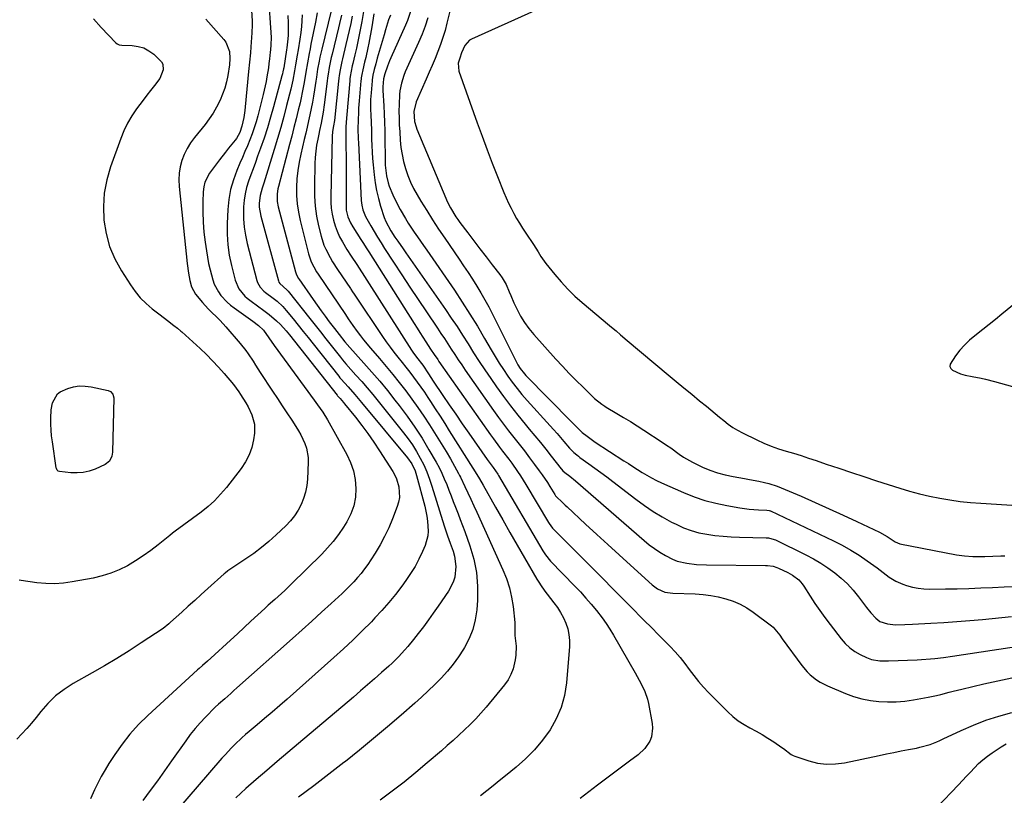
# Model space of a CAD drawing. Units: inches. Extents: x 1830896 to 1836191, y 421027 to 426304.
# Drawn here: x 1831358 to 1831803, y 423631 to 423982 of the extents above; entities that cross this region are included whole.
import ezdxf

# ---------------------------------------------------------------- set-up
doc = ezdxf.new("R2010")
doc.units = ezdxf.units.IN
doc.header["$MEASUREMENT"] = 0
doc.layers.add('7', color=7, linetype='Continuous')
doc.layers.add('8', color=7, linetype='Continuous')

msp = doc.modelspace()

# ---------------------------------------------------------------- linework, layer by layer
at = {"layer": '7', "color": 18}
for points in [[(1831470.47, 423991.25, 1746), (1831471.6, 423975.73, 1746), (1831471.7, 423973.51, 1746), (1831471.6, 423970.16, 1746), (1831471.42, 423967.94, 1746), (1831471.3, 423966.83, 1746), (1831470.95, 423963.79, 1746), (1831470.7, 423961.76, 1746), (1831470.42, 423959.73, 1746), (1831469.77, 423955.68, 1746), (1831469.4, 423953.66, 1746), (1831468.55, 423949.66, 1746), (1831468.07, 423947.66, 1746), (1831465.66, 423938.14, 1746), (1831464.9, 423935.37, 1746), (1831464.06, 423932.62, 1746), (1831463.1, 423929.91, 1746), (1831462.07, 423927.23, 1746), (1831460.97, 423924.57, 1746), (1831459.86, 423921.91, 1746), (1831458.73, 423919.26, 1746), (1831457.6, 423916.61, 1746), (1831456.22, 423913.41, 1746), (1831454.64, 423909.11, 1746), (1831453.37, 423904.73, 1746), (1831452.58, 423900.24, 1746), (1831452.11, 423895.68, 1746), (1831451.8, 423889.41, 1746), (1831451.78, 423884.6, 1746), (1831452.05, 423879.82, 1746), (1831452.75, 423875.08, 1746), (1831453.73, 423870.36, 1746), (1831455.42, 423863.77, 1746), (1831457.1, 423859.9, 1746), (1831459.81, 423856.61, 1746), (1831460.88, 423855.66, 1746), (1831462, 423854.77, 1746), (1831466.18, 423851.73, 1746), (1831467.71, 423850.6, 1746), (1831470.73, 423848.27, 1746), (1831474.18, 423845.43, 1746), (1831475.96, 423843.72, 1746), (1831478.41, 423840.96, 1746), (1831479.2, 423840.01, 1746), (1831479.97, 423839.05, 1746), (1831501.49, 423811.82, 1746), (1831501.67, 423811.6, 1746), (1831502.86, 423810.25, 1746), (1831504.34, 423808.53, 1746), (1831504.82, 423807.94, 1746), (1831509.77, 423801.87, 1746), (1831512.66, 423798.19, 1746), (1831515.45, 423794.45, 1746), (1831518.1, 423790.62, 1746), (1831520.67, 423786.71, 1746), (1831526.63, 423777.27, 1746), (1831527.53, 423775.63, 1746), (1831528.3, 423773.95, 1746), (1831529.33, 423770.37, 1746), (1831529.62, 423765.6, 1746), (1831529.25, 423763.54, 1746), (1831528.66, 423761.5, 1746), (1831526.48, 423755.88, 1746), (1831524.8, 423751.89, 1746), (1831522.96, 423747.98, 1746), (1831520.89, 423744.19, 1746), (1831518.67, 423740.47, 1746), (1831516.7, 423737.38, 1746), (1831515.31, 423735.3, 1746), (1831513.85, 423733.27, 1746), (1831512.31, 423731.3, 1746), (1831510.7, 423729.38, 1746), (1831509.02, 423727.52, 1746), (1831507.31, 423725.69, 1746), (1831505.53, 423723.93, 1746), (1831503.72, 423722.2, 1746), (1831498.77, 423717.64, 1746), (1831494.44, 423713.68, 1746), (1831490.1, 423709.73, 1746), (1831485.74, 423705.8, 1746), (1831481.37, 423701.88, 1746), (1831456.24, 423679.5, 1746), (1831454.86, 423678.28, 1746), (1831453.49, 423677.05, 1746), (1831450.73, 423674.61, 1746), (1831447.96, 423672.18, 1746), (1831446.46, 423670.82, 1746), (1831442, 423666.32, 1746), (1831439.61, 423663.78, 1746), (1831437.3, 423661.16, 1746), (1831435.13, 423658.42, 1746), (1831433.06, 423655.61, 1746), (1831426.67, 423646.5, 1746), (1831423.49, 423642.01, 1746), (1831420.27, 423637.54, 1746), (1831417, 423633.11, 1746), (1831413.69, 423628.7, 1746)], [(1831554.36, 423993.41, 1722), (1831551.16, 423979.92, 1722), (1831550.31, 423976.66, 1722), (1831549.35, 423973.44, 1722), (1831548.25, 423970.26, 1722), (1831547.05, 423967.11, 1722), (1831545.76, 423963.99, 1722), (1831544.45, 423960.88, 1722), (1831543.11, 423957.79, 1722), (1831541.76, 423954.7, 1722), (1831537.2, 423944.46, 1722), (1831536.12, 423939.96, 1722), (1831536.52, 423935.45, 1722), (1831537.16, 423933.14, 1722), (1831537.58, 423932.01, 1722), (1831550.65, 423900.83, 1722), (1831551.28, 423899.38, 1722), (1831552.68, 423896.55, 1722), (1831555.11, 423892.48, 1722), (1831556, 423891.18, 1722), (1831556.93, 423889.9, 1722), (1831560.51, 423885.16, 1722), (1831563.26, 423881.54, 1722), (1831566.02, 423877.93, 1722), (1831568.8, 423874.33, 1722), (1831571.59, 423870.74, 1722), (1831575.01, 423866.36, 1722), (1831576.05, 423864.9, 1722), (1831577.83, 423861.8, 1722), (1831579.25, 423858.5, 1722), (1831579.95, 423856.84, 1722), (1831581.43, 423853.56, 1722), (1831582.82, 423850.62, 1722), (1831584.41, 423847.6, 1722), (1831586.16, 423844.69, 1722), (1831588.16, 423841.95, 1722), (1831590.33, 423839.32, 1722), (1831600.39, 423828.14, 1722), (1831603.39, 423824.87, 1722), (1831606.43, 423821.66, 1722), (1831609.54, 423818.5, 1722), (1831612.7, 423815.39, 1722), (1831617.88, 423810.39, 1722), (1831621.07, 423807.75, 1722), (1831622.44, 423806.83, 1722), (1831623.15, 423806.39, 1722), (1831627.9, 423803.61, 1722), (1831630.97, 423801.78, 1722), (1831634.03, 423799.92, 1722), (1831637.06, 423798.01, 1722), (1831640.07, 423796.08, 1722), (1831648.45, 423790.6, 1722), (1831650.4, 423789.3, 1722), (1831652.33, 423787.98, 1722), (1831656.13, 423785.23, 1722), (1831658.04, 423783.88, 1722), (1831662.05, 423781.5, 1722), (1831664.14, 423780.46, 1722), (1831666.56, 423779.35, 1722), (1831669.95, 423777.95, 1722), (1831673.39, 423776.74, 1722), (1831676.91, 423775.79, 1722), (1831680.49, 423775.02, 1722), (1831685.65, 423774.13, 1722), (1831687.81, 423773.74, 1722), (1831692.13, 423772.92, 1722), (1831694.7, 423772.4, 1722), (1831696.62, 423771.94, 1722), (1831700.39, 423770.75, 1722), (1831702.23, 423770.02, 1722), (1831711.25, 423766.11, 1722), (1831717.57, 423763.34, 1722), (1831723.86, 423760.52, 1722), (1831730.13, 423757.64, 1722), (1831736.38, 423754.72, 1722), (1831746.58, 423749.89, 1722), (1831750.03, 423748, 1722), (1831753.7, 423745.55, 1722), (1831755.83, 423744.63, 1722), (1831781.38, 423739.7, 1722), (1831785.03, 423739.15, 1722), (1831788.82, 423738.9, 1722), (1831792.42, 423738.88, 1722), (1831794.22, 423738.91, 1722), (1831797.82, 423739.05, 1722), (1831801.42, 423739.18, 1722), (1831803.22, 423739.23, 1722)], [(1831462.87, 423985.81, 1748), (1831463.06, 423980.89, 1748), (1831463.07, 423979.13, 1748), (1831462.93, 423975.62, 1748), (1831462.49, 423969.29, 1748), (1831462.29, 423966.49, 1748), (1831461.92, 423962.29, 1748), (1831461.52, 423958.1, 1748), (1831459.98, 423942.11, 1748), (1831459.79, 423940.49, 1748), (1831459.3, 423937.26, 1748), (1831458.5, 423933.48, 1748), (1831457.5, 423930.55, 1748), (1831455.99, 423927.87, 1748), (1831455.37, 423927.04, 1748), (1831452.44, 423923.46, 1748), (1831451.05, 423921.71, 1748), (1831448.33, 423918.16, 1748), (1831443.9, 423912.22, 1748), (1831441.76, 423908.17, 1748), (1831441.21, 423905.97, 1748), (1831440.93, 423903.67, 1748), (1831440.79, 423899.24, 1748), (1831440.77, 423894.66, 1748), (1831440.91, 423890.09, 1748), (1831441.29, 423885.54, 1748), (1831441.83, 423880.99, 1748), (1831442.4, 423877.05, 1748), (1831442.88, 423874.17, 1748), (1831443.43, 423871.3, 1748), (1831444.09, 423868.46, 1748), (1831445.31, 423863.93, 1748), (1831445.98, 423862.02, 1748), (1831447.84, 423858.48, 1748), (1831449.02, 423856.84, 1748), (1831451.8, 423853.89, 1748), (1831453.34, 423852.57, 1748), (1831454.95, 423851.33, 1748), (1831463.43, 423845.31, 1748), (1831465.92, 423843.36, 1748), (1831468.17, 423841.14, 1748), (1831470.65, 423837.73, 1748), (1831473.11, 423834.29, 1748), (1831491.1, 423809.62, 1748), (1831492.68, 423807.44, 1748), (1831495.03, 423804.16, 1748), (1831497.15, 423800.72, 1748), (1831505.86, 423785.02, 1748), (1831507.55, 423781.37, 1748), (1831508.87, 423777.61, 1748), (1831509.63, 423773.7, 1748), (1831510.02, 423769.7, 1748), (1831509.75, 423765.71, 1748), (1831509.05, 423761.84, 1748), (1831507.68, 423758.15, 1748), (1831505.87, 423754.59, 1748), (1831504.34, 423752.14, 1748), (1831502.14, 423748.88, 1748), (1831499.79, 423745.74, 1748), (1831497.23, 423742.77, 1748), (1831494.53, 423739.92, 1748), (1831480.78, 423726.38, 1748), (1831479.33, 423724.98, 1748), (1831477.86, 423723.59, 1748), (1831474.86, 423720.89, 1748), (1831473.35, 423719.55, 1748), (1831470.34, 423716.85, 1748), (1831468.85, 423715.48, 1748), (1831465.66, 423712.53, 1748), (1831462.58, 423709.69, 1748), (1831459.49, 423706.85, 1748), (1831456.41, 423704.01, 1748), (1831453.31, 423701.17, 1748), (1831444.39, 423693.01, 1748), (1831442.89, 423691.66, 1748), (1831440.61, 423689.69, 1748), (1831439.1, 423688.36, 1748), (1831438.35, 423687.68, 1748), (1831415.9, 423667.03, 1748), (1831411.78, 423662.95, 1748), (1831407.89, 423658.68, 1748), (1831404.34, 423654.13, 1748), (1831401.01, 423649.39, 1748), (1831398.4, 423645.36, 1748), (1831396.61, 423642.45, 1748), (1831394.92, 423639.5, 1748), (1831393.37, 423636.47, 1748), (1831391.91, 423633.39, 1748), (1831390.1, 423629.33, 1748)], [(1831498.86, 423985.46, 1738), (1831494.54, 423968.19, 1738), (1831493.71, 423964.6, 1738), (1831493.35, 423962.8, 1738), (1831492.7, 423959.17, 1738), (1831492.12, 423955.53, 1738), (1831491.85, 423953.71, 1738), (1831491.31, 423949.86, 1738), (1831490.87, 423947.02, 1738), (1831490.38, 423944.19, 1738), (1831489.83, 423941.37, 1738), (1831489.23, 423938.57, 1738), (1831488.6, 423935.76, 1738), (1831487.96, 423932.96, 1738), (1831487.31, 423930.17, 1738), (1831486.65, 423927.37, 1738), (1831485.09, 423920.81, 1738), (1831484.33, 423917.09, 1738), (1831483.73, 423913.35, 1738), (1831483.35, 423909.58, 1738), (1831483.14, 423905.79, 1738), (1831483.2, 423902, 1738), (1831483.46, 423898.24, 1738), (1831484.03, 423894.5, 1738), (1831484.8, 423890.79, 1738), (1831488.57, 423875.71, 1738), (1831489.8, 423872.08, 1738), (1831490.92, 423869.77, 1738), (1831492.2, 423867.55, 1738), (1831492.9, 423866.47, 1738), (1831505.24, 423848.23, 1738), (1831506.49, 423846.37, 1738), (1831508.6, 423843.29, 1738), (1831510.57, 423840.63, 1738), (1831512.02, 423838.71, 1738), (1831513.5, 423836.82, 1738), (1831516.57, 423833.13, 1738), (1831520.62, 423828.44, 1738), (1831523.66, 423824.85, 1738), (1831526.66, 423821.23, 1738), (1831529.6, 423817.56, 1738), (1831532.49, 423813.85, 1738), (1831535.3, 423810.08, 1738), (1831538.03, 423806.25, 1738), (1831540.66, 423802.36, 1738), (1831543.22, 423798.41, 1738), (1831550.78, 423786.38, 1738), (1831552.75, 423783.11, 1738), (1831553.69, 423781.44, 1738), (1831555.52, 423778.03, 1738), (1831556.38, 423776.37, 1738), (1831556.79, 423775.54, 1738), (1831557.21, 423774.7, 1738), (1831559.21, 423770.58, 1738), (1831560.6, 423767.68, 1738), (1831561.98, 423764.76, 1738), (1831563.34, 423761.84, 1738), (1831564.68, 423758.91, 1738), (1831576.45, 423732.94, 1738), (1831578.05, 423728.91, 1738), (1831579.39, 423724.81, 1738), (1831580.33, 423720.6, 1738), (1831581.01, 423716.32, 1738), (1831581.8, 423709.14, 1738), (1831581.77, 423705.4, 1738), (1831581.8, 423703.9, 1738), (1831581.87, 423703.15, 1738), (1831582.36, 423698.44, 1738), (1831582.26, 423694.32, 1738), (1831581.98, 423692.26, 1738), (1831581.03, 423688.15, 1738), (1831580.08, 423685.59, 1738), (1831578.74, 423683.21, 1738), (1831577.15, 423680.94, 1738), (1831568.81, 423670.85, 1738), (1831566.51, 423668.17, 1738), (1831564.14, 423665.55, 1738), (1831561.67, 423663.03, 1738), (1831559.14, 423660.58, 1738), (1831556.54, 423658.18, 1738), (1831553.92, 423655.81, 1738), (1831551.28, 423653.46, 1738), (1831548.61, 423651.14, 1738), (1831542.21, 423645.62, 1738), (1831537.02, 423641.25, 1738), (1831531.75, 423636.97, 1738), (1831526.38, 423632.83, 1738), (1831520.94, 423628.77, 1738)], [(1831513.48, 423985.29, 1732), (1831512.71, 423980.74, 1732), (1831512.13, 423977.67, 1732), (1831511.54, 423974.66, 1732), (1831510.92, 423971.66, 1732), (1831510.24, 423968.67, 1732), (1831509.53, 423965.69, 1732), (1831508.54, 423961.67, 1732), (1831508.31, 423960.71, 1732), (1831507.44, 423955.82, 1732), (1831507.32, 423954.84, 1732), (1831507.22, 423953.85, 1732), (1831505.83, 423938.7, 1732), (1831505.59, 423935.24, 1732), (1831505.51, 423932.92, 1732), (1831505.48, 423929.45, 1732), (1831505.51, 423923.9, 1732), (1831505.53, 423919.96, 1732), (1831505.54, 423916.02, 1732), (1831505.55, 423912.09, 1732), (1831505.55, 423908.15, 1732), (1831505.54, 423897.42, 1732), (1831505.66, 423895.4, 1732), (1831506.33, 423892.43, 1732), (1831507.59, 423889.68, 1732), (1831508.65, 423887.92, 1732), (1831510.39, 423885.05, 1732), (1831512.18, 423882.21, 1732), (1831513.08, 423880.8, 1732), (1831514.88, 423877.96, 1732), (1831515.78, 423876.55, 1732), (1831536.3, 423844.22, 1732), (1831537.61, 423842.16, 1732), (1831538.94, 423840.09, 1732), (1831541.6, 423835.98, 1732), (1831543.76, 423832.69, 1732), (1831545.35, 423830.27, 1732), (1831546.98, 423827.88, 1732), (1831547.53, 423827.09, 1732), (1831570.78, 423793.94, 1732), (1831572.12, 423792.07, 1732), (1831574.86, 423788.36, 1732), (1831576.26, 423786.54, 1732), (1831579.06, 423782.88, 1732), (1831580.43, 423781.04, 1732), (1831583.09, 423777.3, 1732), (1831584.38, 423775.4, 1732), (1831586.81, 423771.52, 1732), (1831597.1, 423754.26, 1732), (1831597.33, 423753.89, 1732), (1831598.07, 423752.8, 1732), (1831598.89, 423751.79, 1732), (1831599.19, 423751.47, 1732), (1831603.69, 423746.93, 1732), (1831606.24, 423744.35, 1732), (1831608.8, 423741.78, 1732), (1831611.35, 423739.2, 1732), (1831613.91, 423736.62, 1732), (1831633.8, 423716.54, 1732), (1831635.42, 423714.91, 1732), (1831638.68, 423711.67, 1732), (1831640.31, 423710.06, 1732), (1831643.57, 423706.82, 1732), (1831646.8, 423703.54, 1732), (1831651.96, 423698.25, 1732), (1831654.28, 423695.75, 1732), (1831656.51, 423693.19, 1732), (1831658.62, 423690.52, 1732), (1831660.65, 423687.79, 1732), (1831662.69, 423685.06, 1732), (1831664.81, 423682.4, 1732), (1831667.06, 423679.86, 1732), (1831669.41, 423677.39, 1732), (1831678.11, 423668.69, 1732), (1831680.4, 423666.6, 1732), (1831682.81, 423664.66, 1732), (1831685.39, 423662.97, 1732), (1831688.08, 423661.42, 1732), (1831690.83, 423659.95, 1732), (1831693.54, 423658.42, 1732), (1831696.19, 423656.79, 1732), (1831698.81, 423655.1, 1732), (1831702.5, 423652.63, 1732), (1831703.23, 423652.11, 1732), (1831706.77, 423649.39, 1732), (1831707.56, 423648.99, 1732), (1831708.39, 423648.66, 1732), (1831714.63, 423646.57, 1732), (1831718.62, 423645.58, 1732), (1831722.64, 423645.03, 1732), (1831726.69, 423645.13, 1732), (1831730.77, 423645.66, 1732), (1831746.4, 423649, 1732), (1831749.73, 423649.7, 1732), (1831753.06, 423650.39, 1732), (1831756.4, 423651.04, 1732), (1831759.74, 423651.69, 1732), (1831763.27, 423652.35, 1732), (1831764.83, 423652.69, 1732), (1831769.45, 423654, 1732), (1831772.45, 423655.14, 1732), (1831773.92, 423655.77, 1732), (1831775.38, 423656.44, 1732), (1831783.51, 423660.3, 1732), (1831789.08, 423662.74, 1732), (1831794.74, 423664.95, 1732), (1831800.52, 423666.81, 1732), (1831806.39, 423668.44, 1732)], [(1831534.81, 423985.65, 1726), (1831533.29, 423981.18, 1726), (1831532.38, 423979, 1726), (1831525.74, 423964.23, 1726), (1831525.2, 423962.98, 1726), (1831524.22, 423960.45, 1726), (1831523.06, 423957.01, 1726), (1831522.5, 423954.87, 1726), (1831522.15, 423951.19, 1726), (1831522.19, 423949.54, 1726), (1831522.59, 423942.67, 1726), (1831522.78, 423938.91, 1726), (1831522.94, 423935.14, 1726), (1831523.04, 423931.37, 1726), (1831523.1, 423927.6, 1726), (1831523.17, 423919.05, 1726), (1831523.29, 423915.81, 1726), (1831523.82, 423910.98, 1726), (1831524.58, 423907.85, 1726), (1831525.09, 423906.31, 1726), (1831526.63, 423902.4, 1726), (1831528.75, 423897.93, 1726), (1831529.94, 423895.76, 1726), (1831532.37, 423891.63, 1726), (1831533.67, 423889.55, 1726), (1831536.39, 423885.47, 1726), (1831537.8, 423883.46, 1726), (1831540.59, 423879.42, 1726), (1831541.99, 423877.4, 1726), (1831554.48, 423859.21, 1726), (1831558.05, 423853.86, 1726), (1831561.54, 423848.46, 1726), (1831564.9, 423842.97, 1726), (1831568.17, 423837.43, 1726), (1831571.08, 423832.37, 1726), (1831572.87, 423829.34, 1726), (1831574.71, 423826.35, 1726), (1831576.63, 423823.4, 1726), (1831578.6, 423820.48, 1726), (1831580.67, 423817.63, 1726), (1831582.8, 423814.83, 1726), (1831585.04, 423812.13, 1726), (1831587.36, 423809.47, 1726), (1831597.73, 423798.02, 1726), (1831599.33, 423796.25, 1726), (1831600.91, 423794.46, 1726), (1831604.02, 423790.85, 1726), (1831606.52, 423787.92, 1726), (1831608.44, 423785.98, 1726), (1831609.81, 423784.79, 1726), (1831610.53, 423784.23, 1726), (1831611.26, 423783.69, 1726), (1831615.27, 423780.85, 1726), (1831618, 423778.89, 1726), (1831620.72, 423776.91, 1726), (1831623.41, 423774.89, 1726), (1831626.09, 423772.85, 1726), (1831636.49, 423764.79, 1726), (1831640.37, 423761.95, 1726), (1831644.35, 423759.26, 1726), (1831648.47, 423756.8, 1726), (1831652.69, 423754.48, 1726), (1831654.67, 423753.46, 1726), (1831658.02, 423751.93, 1726), (1831661.44, 423750.64, 1726), (1831664.98, 423749.68, 1726), (1831668.58, 423748.94, 1726), (1831672.25, 423748.45, 1726), (1831675.92, 423748.06, 1726), (1831679.61, 423747.81, 1726), (1831683.31, 423747.65, 1726), (1831695.41, 423747.38, 1726), (1831696.48, 423747.3, 1726), (1831699.07, 423746.63, 1726), (1831699.56, 423746.41, 1726), (1831713.31, 423739.67, 1726), (1831716.72, 423737.88, 1726), (1831720.04, 423735.95, 1726), (1831723.25, 423733.82, 1726), (1831726.37, 423731.57, 1726), (1831729.32, 423729.1, 1726), (1831732.12, 423726.49, 1726), (1831734.7, 423723.66, 1726), (1831737.13, 423720.68, 1726), (1831740.8, 423715.79, 1726), (1831742.63, 423713.51, 1726), (1831744.95, 423711.03, 1726), (1831746.84, 423709.59, 1726), (1831750.22, 423708.46, 1726), (1831753.84, 423708.1, 1726), (1831758.12, 423708.13, 1726), (1831761.47, 423708.26, 1726), (1831769.83, 423708.71, 1726), (1831775.68, 423709.06, 1726), (1831781.53, 423709.47, 1726), (1831787.37, 423709.96, 1726), (1831793.2, 423710.51, 1726), (1831806.21, 423711.83, 1726)], [(1831391.37, 423981.85, 1752), (1831394.84, 423978.01, 1752), (1831401.47, 423971.03, 1752), (1831402.03, 423970.59, 1752), (1831403.06, 423970.23, 1752), (1831404.15, 423970.09, 1752), (1831408.95, 423969.87, 1752), (1831411.61, 423969.47, 1752), (1831414.13, 423968.74, 1752), (1831416.44, 423967.5, 1752), (1831418.62, 423965.94, 1752), (1831422.15, 423962.51, 1752), (1831422.73, 423961.4, 1752), (1831422.9, 423958.86, 1752), (1831421.38, 423955.01, 1752), (1831418.9, 423951.77, 1752), (1831417.19, 423949.6, 1752), (1831415.49, 423947.42, 1752), (1831413.82, 423945.22, 1752), (1831410.87, 423941.25, 1752), (1831408.73, 423938.07, 1752), (1831406.78, 423934.78, 1752), (1831405.14, 423931.34, 1752), (1831403.69, 423927.79, 1752), (1831399.11, 423915.05, 1752), (1831397.42, 423909.13, 1752), (1831396.26, 423903.14, 1752), (1831395.9, 423897.05, 1752), (1831396.07, 423890.89, 1752), (1831397.08, 423884.83, 1752), (1831398.65, 423878.97, 1752), (1831401.05, 423873.39, 1752), (1831404, 423868, 1752), (1831408.1, 423861.65, 1752), (1831410.24, 423858.67, 1752), (1831412.57, 423855.86, 1752), (1831415.17, 423853.29, 1752), (1831417.95, 423850.9, 1752), (1831421.56, 423848.09, 1752), (1831424.92, 423845.51, 1752), (1831427.78, 423843.37, 1752), (1831429.32, 423842.12, 1752), (1831430.81, 423840.82, 1752), (1831431.31, 423840.38, 1752), (1831439.57, 423832.86, 1752), (1831442.41, 423830.17, 1752), (1831445.18, 423827.41, 1752), (1831447.85, 423824.55, 1752), (1831450.44, 423821.61, 1752), (1831454.61, 423816.71, 1752), (1831455.9, 423815.06, 1752), (1831457.08, 423813.34, 1752), (1831457.84, 423812.17, 1752), (1831460.26, 423808.3, 1752), (1831461.23, 423806.58, 1752), (1831462.94, 423803, 1752), (1831464.14, 423798.77, 1752), (1831464.24, 423796.72, 1752), (1831464.11, 423794.64, 1752), (1831463.68, 423791.66, 1752), (1831462.89, 423788.18, 1752), (1831461.76, 423784.84, 1752), (1831460.14, 423781.71, 1752), (1831458.17, 423778.73, 1752), (1831451.46, 423770.08, 1752), (1831448.87, 423767.02, 1752), (1831446.13, 423764.11, 1752), (1831443.17, 423761.44, 1752), (1831440.04, 423758.93, 1752), (1831436.15, 423756.05, 1752), (1831432.25, 423753.21, 1752), (1831428.37, 423750.38, 1752), (1831427.1, 423749.39, 1752), (1831425.85, 423748.39, 1752), (1831420.62, 423744.13, 1752), (1831417.31, 423741.57, 1752), (1831413.92, 423739.14, 1752), (1831410.4, 423736.88, 1752), (1831406.81, 423734.75, 1752), (1831403.08, 423732.91, 1752), (1831399.26, 423731.32, 1752), (1831395.31, 423730.11, 1752), (1831391.26, 423729.16, 1752), (1831381.76, 423727.41, 1752), (1831377.79, 423726.88, 1752), (1831373.81, 423726.6, 1752), (1831369.82, 423726.71, 1752), (1831365.83, 423727.07, 1752), (1831358.67, 423728.07, 1752), (1831357.84, 423728.19, 1752)], [(1831479.29, 423983.49, 1744), (1831479.35, 423980.09, 1744), (1831479.34, 423974.6, 1744), (1831479.29, 423972.92, 1744), (1831478.81, 423968.75, 1744), (1831478.68, 423967.92, 1744), (1831477.35, 423959.82, 1744), (1831477.27, 423959.36, 1744), (1831477.02, 423957.98, 1744), (1831476.82, 423957.07, 1744), (1831476.7, 423956.61, 1744), (1831476.59, 423956.16, 1744), (1831472.77, 423942.14, 1744), (1831471.42, 423937.42, 1744), (1831470, 423932.72, 1744), (1831468.47, 423928.05, 1744), (1831466.86, 423923.41, 1744), (1831465.57, 423919.79, 1744), (1831464.55, 423916.97, 1744), (1831463.54, 423914.16, 1744), (1831462.52, 423911.35, 1744), (1831461.49, 423908.54, 1744), (1831460.61, 423905.7, 1744), (1831459.91, 423902.83, 1744), (1831459.49, 423899.9, 1744), (1831459.25, 423896.94, 1744), (1831459.2, 423895.34, 1744), (1831459.25, 423891.57, 1744), (1831459.5, 423887.83, 1744), (1831460.08, 423884.11, 1744), (1831460.87, 423880.43, 1744), (1831465.24, 423863.61, 1744), (1831465.5, 423862.81, 1744), (1831466.7, 423860.59, 1744), (1831468.44, 423858.76, 1744), (1831469.11, 423858.23, 1744), (1831472.53, 423855.72, 1744), (1831474.35, 423854.25, 1744), (1831476.91, 423851.85, 1744), (1831477.7, 423850.99, 1744), (1831478.46, 423850.11, 1744), (1831481.59, 423846.3, 1744), (1831483.9, 423843.49, 1744), (1831486.19, 423840.67, 1744), (1831488.46, 423837.83, 1744), (1831490.72, 423834.99, 1744), (1831502.23, 423820.4, 1744), (1831502.78, 423819.72, 1744), (1831503.35, 423819.06, 1744), (1831506.43, 423815.59, 1744), (1831509.49, 423812.1, 1744), (1831510.99, 423810.34, 1744), (1831512.48, 423808.56, 1744), (1831533.34, 423783.47, 1744), (1831535.27, 423780.72, 1744), (1831536.74, 423777.7, 1744), (1831537.44, 423775.57, 1744), (1831541.13, 423761.64, 1744), (1831542.09, 423757.19, 1744), (1831542.41, 423754.93, 1744), (1831542.67, 423750.42, 1744), (1831542.47, 423748.2, 1744), (1831541.22, 423743.9, 1744), (1831540.05, 423741.15, 1744), (1831538.46, 423737.73, 1744), (1831536.71, 423734.4, 1744), (1831534.73, 423731.2, 1744), (1831532.61, 423728.09, 1744), (1831530.68, 423725.49, 1744), (1831527.82, 423721.76, 1744), (1831524.87, 423718.11, 1744), (1831521.78, 423714.58, 1744), (1831518.59, 423711.13, 1744), (1831516.97, 423709.45, 1744), (1831512.85, 423705.27, 1744), (1831508.67, 423701.15, 1744), (1831504.39, 423697.14, 1744), (1831500.04, 423693.2, 1744), (1831478.91, 423674.47, 1744), (1831475.54, 423671.51, 1744), (1831472.16, 423668.58, 1744), (1831468.74, 423665.67, 1744), (1831465.32, 423662.78, 1744), (1831461.75, 423659.8, 1744), (1831460.11, 423658.39, 1744), (1831458.49, 423656.97, 1744), (1831455.35, 423654.01, 1744), (1831453.83, 423652.48, 1744), (1831450.87, 423649.34, 1744), (1831449.43, 423647.73, 1744), (1831427.94, 423622.92, 1744)], [(1831485.64, 423983.69, 1742), (1831485.53, 423981.05, 1742), (1831485.36, 423978.41, 1742), (1831485.08, 423975.77, 1742), (1831484.66, 423972.68, 1742), (1831483.9, 423967.91, 1742), (1831483.51, 423965.52, 1742), (1831482.76, 423961.15, 1742), (1831482.28, 423958.38, 1742), (1831481.52, 423954.24, 1742), (1831480.59, 423950.14, 1742), (1831478.7, 423942.81, 1742), (1831477.37, 423937.79, 1742), (1831476, 423932.79, 1742), (1831474.55, 423927.81, 1742), (1831473.06, 423922.84, 1742), (1831468.37, 423907.67, 1742), (1831467.68, 423905.42, 1742), (1831466.71, 423902.04, 1742), (1831466.29, 423898.57, 1742), (1831466.33, 423896.8, 1742), (1831466.98, 423892.76, 1742), (1831474.96, 423863.47, 1742), (1831475.16, 423862.94, 1742), (1831475.62, 423862.24, 1742), (1831478.85, 423859.49, 1742), (1831479.37, 423858.88, 1742), (1831489.15, 423846.5, 1742), (1831491.55, 423843.45, 1742), (1831493.96, 423840.4, 1742), (1831496.36, 423837.36, 1742), (1831498.77, 423834.31, 1742), (1831502.97, 423828.98, 1742), (1831503.9, 423827.84, 1742), (1831505.5, 423826, 1742), (1831510.03, 423820.94, 1742), (1831512.6, 423818.03, 1742), (1831515.14, 423815.1, 1742), (1831517.62, 423812.12, 1742), (1831520.08, 423809.11, 1742), (1831531.52, 423794.88, 1742), (1831533.61, 423792.13, 1742), (1831535.58, 423789.31, 1742), (1831537.4, 423786.38, 1742), (1831539.1, 423783.38, 1742), (1831540.63, 423780.29, 1742), (1831542.04, 423777.15, 1742), (1831543.27, 423773.93, 1742), (1831544.38, 423770.67, 1742), (1831549.9, 423752.7, 1742), (1831550.62, 423750.47, 1742), (1831551.39, 423748.26, 1742), (1831552.59, 423744.95, 1742), (1831553.91, 423741.34, 1742), (1831554.57, 423739.05, 1742), (1831555.14, 423734.37, 1742), (1831554.63, 423729.64, 1742), (1831553.98, 423727.38, 1742), (1831551.8, 423723.18, 1742), (1831547.14, 423716.41, 1742), (1831544.96, 423713.3, 1742), (1831542.74, 423710.22, 1742), (1831540.48, 423707.17, 1742), (1831538.17, 423704.15, 1742), (1831536.05, 423701.42, 1742), (1831533.45, 423698.21, 1742), (1831532.09, 423696.66, 1742), (1831529.29, 423693.63, 1742), (1831526.35, 423690.74, 1742), (1831524.84, 423689.34, 1742), (1831521.63, 423686.47, 1742), (1831518.47, 423683.67, 1742), (1831515.3, 423680.89, 1742), (1831512.1, 423678.13, 1742), (1831508.89, 423675.4, 1742), (1831483.98, 423654.36, 1742), (1831479.21, 423650.32, 1742), (1831474.45, 423646.27, 1742), (1831469.7, 423642.21, 1742), (1831464.96, 423638.13, 1742), (1831460.28, 423633.99, 1742), (1831455.67, 423629.77, 1742)], [(1831503.44, 423983.55, 1736), (1831502.61, 423979.76, 1736), (1831502.15, 423977.87, 1736), (1831499.2, 423966.02, 1736), (1831498.84, 423964.5, 1736), (1831497.92, 423959.92, 1736), (1831497.43, 423956.84, 1736), (1831497.21, 423955.3, 1736), (1831497.01, 423953.75, 1736), (1831495.68, 423943.01, 1736), (1831495.2, 423939.68, 1736), (1831494.91, 423938.02, 1736), (1831494.25, 423934.71, 1736), (1831493.55, 423931.41, 1736), (1831493.21, 423929.76, 1736), (1831492.74, 423927.58, 1736), (1831492.24, 423924.82, 1736), (1831491.84, 423922.06, 1736), (1831491.59, 423919.28, 1736), (1831491.45, 423916.48, 1736), (1831491.22, 423906.23, 1736), (1831491.29, 423901.72, 1736), (1831491.6, 423897.24, 1736), (1831492.25, 423892.8, 1736), (1831493.14, 423888.38, 1736), (1831494.27, 423883.71, 1736), (1831495.52, 423879.68, 1736), (1831496.34, 423877.74, 1736), (1831498.29, 423873.99, 1736), (1831499.36, 423872.16, 1736), (1831501.66, 423868.59, 1736), (1831507.51, 423860.04, 1736), (1831507.76, 423859.67, 1736), (1831508.49, 423858.56, 1736), (1831509.23, 423857.45, 1736), (1831509.47, 423857.08, 1736), (1831522.06, 423838.34, 1736), (1831523.72, 423835.95, 1736), (1831525.41, 423833.58, 1736), (1831527.17, 423831.26, 1736), (1831528.97, 423828.97, 1736), (1831530.85, 423826.62, 1736), (1831532.6, 423824.41, 1736), (1831534.33, 423822.19, 1736), (1831536.05, 423819.96, 1736), (1831537.74, 423817.71, 1736), (1831539.39, 423815.42, 1736), (1831540.99, 423813.11, 1736), (1831542.56, 423810.76, 1736), (1831543.75, 423808.93, 1736), (1831545.88, 423805.65, 1736), (1831548, 423802.36, 1736), (1831550.11, 423799.07, 1736), (1831552.21, 423795.77, 1736), (1831562.87, 423778.9, 1736), (1831564.65, 423776.01, 1736), (1831565.8, 423774.06, 1736), (1831567.49, 423771.11, 1736), (1831573.07, 423761.22, 1736), (1831576.32, 423755.48, 1736), (1831579.59, 423749.75, 1736), (1831582.88, 423744.03, 1736), (1831586.19, 423738.32, 1736), (1831591.79, 423728.7, 1736), (1831592.33, 423727.81, 1736), (1831594.03, 423725.21, 1736), (1831595.86, 423722.7, 1736), (1831596.5, 423721.87, 1736), (1831599.5, 423718.04, 1736), (1831601.07, 423715.84, 1736), (1831602.51, 423713.57, 1736), (1831603.76, 423711.19, 1736), (1831604.88, 423708.73, 1736), (1831605.71, 423706.18, 1736), (1831606.29, 423703.6, 1736), (1831606.5, 423700.97, 1736), (1831606.47, 423698.29, 1736), (1831605.09, 423681.77, 1736), (1831604.19, 423676.16, 1736), (1831602.75, 423670.73, 1736), (1831600.51, 423665.58, 1736), (1831597.74, 423660.61, 1736), (1831594.35, 423655.97, 1736), (1831590.7, 423651.57, 1736), (1831586.67, 423647.51, 1736), (1831582.38, 423643.68, 1736), (1831577.62, 423639.8, 1736), (1831574.81, 423637.52, 1736), (1831571.99, 423635.25, 1736), (1831569.17, 423632.99, 1736), (1831566.34, 423630.73, 1736)], [(1831508.26, 423983.1, 1734), (1831507.63, 423979.88, 1734), (1831506.95, 423976.67, 1734), (1831506.23, 423973.47, 1734), (1831505.46, 423970.27, 1734), (1831503.87, 423963.85, 1734), (1831503.58, 423962.6, 1734), (1831502.83, 423958.85, 1734), (1831502.45, 423956.33, 1734), (1831502.29, 423955.07, 1734), (1831502.14, 423953.8, 1734), (1831500.28, 423935.97, 1734), (1831499.92, 423933.63, 1734), (1831499.43, 423930.94, 1734), (1831499.24, 423928.69, 1734), (1831498.65, 423901.66, 1734), (1831498.7, 423898.97, 1734), (1831498.88, 423896.29, 1734), (1831499.28, 423893.63, 1734), (1831499.82, 423890.99, 1734), (1831500.58, 423888.4, 1734), (1831501.49, 423885.88, 1734), (1831502.61, 423883.45, 1734), (1831503.89, 423881.08, 1734), (1831505.89, 423877.73, 1734), (1831507.85, 423874.63, 1734), (1831510.4, 423870.91, 1734), (1831535.16, 423832.11, 1734), (1831535.68, 423831.33, 1734), (1831537.33, 423829.04, 1734), (1831540.18, 423825.33, 1734), (1831542.86, 423821.41, 1734), (1831544.97, 423818.22, 1734), (1831549.3, 423811.75, 1734), (1831552.18, 423807.47, 1734), (1831555.08, 423803.2, 1734), (1831558.01, 423798.94, 1734), (1831560.96, 423794.7, 1734), (1831569.33, 423782.75, 1734), (1831570.2, 423781.54, 1734), (1831572.01, 423779.14, 1734), (1831574.1, 423776.1, 1734), (1831574.48, 423775.46, 1734), (1831594.46, 423741.47, 1734), (1831595.63, 423739.62, 1734), (1831597.92, 423736.79, 1734), (1831608.88, 423725.54, 1734), (1831611.42, 423722.87, 1734), (1831613.9, 423720.15, 1734), (1831616.3, 423717.36, 1734), (1831618.65, 423714.53, 1734), (1831621.24, 423711.2, 1734), (1831623.07, 423708.65, 1734), (1831624.78, 423706.02, 1734), (1831626.41, 423703.34, 1734), (1831636.21, 423686.34, 1734), (1831638.06, 423683.02, 1734), (1831638.93, 423681.34, 1734), (1831640.56, 423677.92, 1734), (1831641.75, 423674.36, 1734), (1831642.17, 423672.52, 1734), (1831643.88, 423663.37, 1734), (1831644.06, 423661.35, 1734), (1831643.51, 423657.42, 1734), (1831642.79, 423655.52, 1734), (1831640.54, 423652.1, 1734), (1831637.55, 423649.3, 1734), (1831633.62, 423646.42, 1734), (1831629.97, 423643.73, 1734), (1831626.34, 423641.03, 1734), (1831622.72, 423638.31, 1734), (1831619.11, 423635.58, 1734), (1831611.28, 423629.6, 1734)], [(1831525.56, 423983.62, 1728), (1831524.78, 423981.42, 1728), (1831523.35, 423976.99, 1728), (1831522.69, 423974.76, 1728), (1831519.66, 423964.14, 1728), (1831518.96, 423961.6, 1728), (1831518.31, 423959.05, 1728), (1831517.7, 423956.49, 1728), (1831517.37, 423954.39, 1728), (1831517.33, 423953.96, 1728), (1831516.84, 423948.5, 1728), (1831516.66, 423945.49, 1728), (1831516.64, 423941.48, 1728), (1831516.78, 423937.91, 1728), (1831516.87, 423935.62, 1728), (1831517.01, 423931.03, 1728), (1831517.09, 423927.51, 1728), (1831517.18, 423924.6, 1728), (1831517.32, 423921.69, 1728), (1831517.52, 423918.79, 1728), (1831517.77, 423915.9, 1728), (1831518.2, 423911.46, 1728), (1831518.67, 423907.85, 1728), (1831519.3, 423904.27, 1728), (1831520.15, 423900.74, 1728), (1831521.16, 423897.24, 1728), (1831522.81, 423892.14, 1728), (1831523.48, 423890.33, 1728), (1831525.81, 423886.09, 1728), (1831527.66, 423883.29, 1728), (1831528.87, 423881.49, 1728), (1831531.31, 423877.92, 1728), (1831532.55, 423876.14, 1728), (1831550.46, 423850.52, 1728), (1831553.1, 423846.69, 1728), (1831555.69, 423842.82, 1728), (1831558.21, 423838.9, 1728), (1831560.69, 423834.96, 1728), (1831563.17, 423831.02, 1728), (1831565.69, 423827.1, 1728), (1831568.27, 423823.23, 1728), (1831570.9, 423819.39, 1728), (1831573.57, 423815.55, 1728), (1831576.68, 423811.22, 1728), (1831579.86, 423806.95, 1728), (1831583.16, 423802.77, 1728), (1831586.54, 423798.65, 1728), (1831588.33, 423796.52, 1728), (1831590.85, 423793.49, 1728), (1831593.35, 423790.45, 1728), (1831595.82, 423787.38, 1728), (1831598.26, 423784.29, 1728), (1831602.73, 423778.57, 1728), (1831602.92, 423778.33, 1728), (1831603.55, 423777.66, 1728), (1831604.48, 423776.86, 1728), (1831606.62, 423775.25, 1728), (1831609.16, 423773.17, 1728), (1831640.29, 423746.12, 1728), (1831642.57, 423744.25, 1728), (1831644.92, 423742.49, 1728), (1831647.37, 423740.87, 1728), (1831649.89, 423739.35, 1728), (1831653.12, 423737.68, 1728), (1831655.17, 423736.86, 1728), (1831659.47, 423735.84, 1728), (1831663.92, 423735.36, 1728), (1831668.39, 423735.17, 1728), (1831695.16, 423734.86, 1728), (1831696.02, 423734.83, 1728), (1831698.54, 423734.48, 1728), (1831700.17, 423734.01, 1728), (1831700.96, 423733.71, 1728), (1831705.13, 423731.72, 1728), (1831707.25, 423730.54, 1728), (1831710.11, 423728.3, 1728), (1831711.71, 423726.5, 1728), (1831712.41, 423725.51, 1728), (1831715.3, 423720.99, 1728), (1831717.44, 423717.73, 1728), (1831719.63, 423714.5, 1728), (1831721.91, 423711.34, 1728), (1831724.25, 423708.22, 1728), (1831729.27, 423701.67, 1728), (1831731.13, 423699.56, 1728), (1831733.16, 423697.65, 1728), (1831735.43, 423696.04, 1728), (1831737.87, 423694.63, 1728), (1831740.69, 423693.24, 1728), (1831743.05, 423692.34, 1728), (1831746.81, 423691.77, 1728), (1831749.37, 423691.69, 1728), (1831750.65, 423691.72, 1728), (1831763.67, 423692.25, 1728), (1831765.66, 423692.35, 1728), (1831769.64, 423692.64, 1728), (1831771.63, 423692.83, 1728), (1831775.6, 423693.29, 1728), (1831779.55, 423693.84, 1728), (1831818.48, 423699.71, 1728)], [(1831542.53, 423982.44, 1724), (1831541.32, 423978.65, 1724), (1831539.9, 423974.93, 1724), (1831538.34, 423971.26, 1724), (1831532.95, 423959.56, 1724), (1831532.25, 423957.93, 1724), (1831531.6, 423956.28, 1724), (1831530.53, 423952.89, 1724), (1831529.82, 423949.43, 1724), (1831529.63, 423947.67, 1724), (1831529.47, 423943.25, 1724), (1831529.45, 423940.14, 1724), (1831529.48, 423937.04, 1724), (1831529.6, 423933.94, 1724), (1831529.77, 423930.84, 1724), (1831530.04, 423927.02, 1724), (1831530.37, 423923.78, 1724), (1831530.85, 423920.57, 1724), (1831531.54, 423917.4, 1724), (1831532.38, 423914.25, 1724), (1831533.44, 423911.17, 1724), (1831534.64, 423908.16, 1724), (1831536.07, 423905.24, 1724), (1831537.65, 423902.4, 1724), (1831539.4, 423899.49, 1724), (1831542, 423895.26, 1724), (1831544.66, 423891.07, 1724), (1831547.38, 423886.92, 1724), (1831550.16, 423882.81, 1724), (1831556.65, 423873.37, 1724), (1831558.69, 423870.35, 1724), (1831560.7, 423867.32, 1724), (1831562.67, 423864.25, 1724), (1831564.6, 423861.16, 1724), (1831566.47, 423858.04, 1724), (1831568.28, 423854.88, 1724), (1831570.01, 423851.68, 1724), (1831571.68, 423848.44, 1724), (1831582.21, 423827.35, 1724), (1831583.18, 423825.57, 1724), (1831584.28, 423823.87, 1724), (1831586.17, 423821.49, 1724), (1831586.86, 423820.75, 1724), (1831607.47, 423799.79, 1724), (1831609.24, 423797.97, 1724), (1831612.29, 423795.02, 1724), (1831614.44, 423793.25, 1724), (1831618.07, 423790.63, 1724), (1831631.06, 423782.22, 1724), (1831633.13, 423780.88, 1724), (1831635.21, 423779.54, 1724), (1831639.37, 423776.89, 1724), (1831643.62, 423774.42, 1724), (1831645.82, 423773.31, 1724), (1831648.05, 423772.26, 1724), (1831658.11, 423767.82, 1724), (1831662.85, 423765.93, 1724), (1831667.66, 423764.28, 1724), (1831672.58, 423762.99, 1724), (1831677.58, 423761.93, 1724), (1831683.52, 423760.91, 1724), (1831687.69, 423760.33, 1724), (1831689.78, 423760.15, 1724), (1831691.88, 423760.03, 1724), (1831695.65, 423759.88, 1724), (1831696.75, 423759.71, 1724), (1831697.17, 423759.57, 1724), (1831697.37, 423759.48, 1724), (1831725.79, 423746.01, 1724), (1831729.76, 423744, 1724), (1831733.64, 423741.84, 1724), (1831737.4, 423739.49, 1724), (1831741.09, 423736.99, 1724), (1831745.49, 423733.84, 1724), (1831746.9, 423732.8, 1724), (1831749.68, 423730.69, 1724), (1831751.05, 423729.61, 1724), (1831753.93, 423727.7, 1724), (1831757.1, 423726.35, 1724), (1831758.89, 423725.77, 1724), (1831761.47, 423725.08, 1724), (1831764.07, 423724.55, 1724), (1831766.71, 423724.28, 1724), (1831769.38, 423724.17, 1724), (1831776.43, 423724.23, 1724), (1831781.74, 423724.31, 1724), (1831787.06, 423724.45, 1724), (1831792.37, 423724.68, 1724), (1831797.68, 423724.96, 1724), (1831802.99, 423725.2, 1724), (1831808.3, 423725.35, 1724)], [(1831860.34, 423895.97, 1718), (1831801.92, 423848.38, 1718), (1831799.08, 423846.08, 1718), (1831796.23, 423843.8, 1718), (1831793.36, 423841.54, 1718), (1831790.48, 423839.29, 1718), (1831787.32, 423836.66, 1718), (1831785.03, 423834.5, 1718), (1831782.93, 423832.15, 1718), (1831780.96, 423829.68, 1718), (1831778.5, 423825.79, 1718), (1831778.44, 423824.8, 1718), (1831778.88, 423823.9, 1718), (1831779.65, 423823.07, 1718), (1831783.19, 423821.4, 1718), (1831785.31, 423820.88, 1718), (1831788.54, 423820.25, 1718), (1831792.53, 423819.5, 1718), (1831794.57, 423819.06, 1718), (1831798.6, 423818.04, 1718), (1831876.8, 423796.3, 1718)], [(1831399.04, 423813.54, 1754), (1831400.15, 423812.25, 1754), (1831400.53, 423810.58, 1754), (1831399.96, 423786.02, 1754), (1831399.72, 423784.31, 1754), (1831398.59, 423782, 1754), (1831396.62, 423780.44, 1754), (1831392.14, 423778.45, 1754), (1831389.47, 423777.52, 1754), (1831386.76, 423776.87, 1754), (1831383.98, 423776.67, 1754), (1831381.16, 423776.75, 1754), (1831376.08, 423777.31, 1754), (1831375.5, 423777.49, 1754), (1831375.05, 423777.89, 1754), (1831374.63, 423778.73, 1754), (1831374.56, 423779.04, 1754), (1831372.82, 423790.72, 1754), (1831372.48, 423793.39, 1754), (1831372.23, 423796.07, 1754), (1831372.11, 423798.75, 1754), (1831372.08, 423801.45, 1754), (1831372.21, 423805.17, 1754), (1831372.85, 423808.35, 1754), (1831375.09, 423812.47, 1754), (1831376.31, 423813.38, 1754), (1831379.76, 423814.88, 1754), (1831382.36, 423815.59, 1754), (1831384.97, 423816.01, 1754), (1831387.62, 423815.97, 1754), (1831390.29, 423815.64, 1754), (1831397.98, 423813.98, 1754), (1831399.04, 423813.54, 1754)], [(1831772.52, 423625.54, 1734), (1831782.28, 423635.77, 1734), (1831784.1, 423637.68, 1734), (1831785.91, 423639.59, 1734), (1831787.71, 423641.51, 1734), (1831789.5, 423643.44, 1734), (1831791.36, 423645.29, 1734), (1831793.29, 423647.05, 1734), (1831795.35, 423648.67, 1734), (1831797.49, 423650.19, 1734), (1831801.59, 423652.9, 1734), (1831803.81, 423654.17, 1734)]]:
    msp.add_polyline3d(points, dxfattribs=at)
at = {"layer": '8', "color": 18}
for points in [[(1831590.74, 423985.51, 1720), (1831562.2, 423972.77, 1720), (1831561.26, 423972.22, 1720), (1831559.18, 423969.79, 1720), (1831557.78, 423966.53, 1720), (1831556.91, 423964.11, 1720), (1831556.26, 423961.81, 1720), (1831556.56, 423958.3, 1720), (1831564.81, 423934.97, 1720), (1831567.02, 423928.85, 1720), (1831569.27, 423922.75, 1720), (1831571.59, 423916.67, 1720), (1831573.97, 423910.62, 1720), (1831576.85, 423903.36, 1720), (1831577.86, 423900.97, 1720), (1831578.94, 423898.6, 1720), (1831580.1, 423896.28, 1720), (1831581.33, 423893.99, 1720), (1831582.63, 423891.73, 1720), (1831583.96, 423889.5, 1720), (1831585.34, 423887.29, 1720), (1831586.75, 423885.11, 1720), (1831590.21, 423879.88, 1720), (1831592.29, 423876.63, 1720), (1831593.64, 423874.45, 1720), (1831595.89, 423871.34, 1720), (1831599.87, 423866.38, 1720), (1831602.76, 423862.99, 1720), (1831605.78, 423859.72, 1720), (1831608.98, 423856.64, 1720), (1831612.3, 423853.67, 1720), (1831624.54, 423843.38, 1720), (1831625.55, 423842.53, 1720), (1831627.56, 423840.83, 1720), (1831629.56, 423839.12, 1720), (1831632.58, 423836.57, 1720), (1831651.18, 423820.95, 1720), (1831654.69, 423818.02, 1720), (1831658.21, 423815.11, 1720), (1831661.75, 423812.22, 1720), (1831665.3, 423809.34, 1720), (1831668.47, 423806.79, 1720), (1831670.43, 423805.19, 1720), (1831672.39, 423803.58, 1720), (1831674.34, 423801.95, 1720), (1831676.27, 423800.31, 1720), (1831678.25, 423798.74, 1720), (1831680.3, 423797.28, 1720), (1831682.46, 423795.98, 1720), (1831684.68, 423794.78, 1720), (1831691.17, 423791.62, 1720), (1831694.39, 423790.15, 1720), (1831697.66, 423788.79, 1720), (1831701, 423787.61, 1720), (1831704.38, 423786.55, 1720), (1831707.79, 423785.55, 1720), (1831711.18, 423784.51, 1720), (1831714.56, 423783.42, 1720), (1831717.93, 423782.29, 1720), (1831722.55, 423780.71, 1720), (1831728.22, 423778.78, 1720), (1831733.9, 423776.87, 1720), (1831739.6, 423775, 1720), (1831745.29, 423773.14, 1720), (1831755.73, 423769.78, 1720), (1831760.21, 423768.44, 1720), (1831764.72, 423767.21, 1720), (1831769.27, 423766.16, 1720), (1831773.85, 423765.23, 1720), (1831778.47, 423764.46, 1720), (1831783.1, 423763.81, 1720), (1831787.74, 423763.32, 1720), (1831792.41, 423762.95, 1720), (1831822.84, 423761.01, 1720)], [(1831442.23, 423981.76, 1750), (1831450.36, 423972.63, 1750), (1831451.27, 423971.39, 1750), (1831452.8, 423967.11, 1750), (1831453.09, 423963.95, 1750), (1831452.83, 423961.17, 1750), (1831452.06, 423956.26, 1750), (1831451.47, 423953.38, 1750), (1831450.73, 423950.55, 1750), (1831449.75, 423947.8, 1750), (1831448.6, 423945.09, 1750), (1831447, 423941.97, 1750), (1831445.43, 423939.26, 1750), (1831443.68, 423936.68, 1750), (1831441.8, 423934.17, 1750), (1831436.98, 423928.21, 1750), (1831435.25, 423925.8, 1750), (1831433.7, 423923.29, 1750), (1831432.43, 423920.62, 1750), (1831431.35, 423917.86, 1750), (1831430.6, 423914.99, 1750), (1831430.11, 423912.1, 1750), (1831429.98, 423909.17, 1750), (1831430.09, 423906.21, 1750), (1831433.71, 423871.32, 1750), (1831434.29, 423866.97, 1750), (1831434.89, 423863.61, 1750), (1831435.68, 423860.81, 1750), (1831437.55, 423857.47, 1750), (1831440.66, 423853.69, 1750), (1831443.18, 423850.85, 1750), (1831444.51, 423849.51, 1750), (1831447.27, 423846.9, 1750), (1831448.62, 423845.57, 1750), (1831451.18, 423842.77, 1750), (1831457.75, 423835.16, 1750), (1831460.23, 423832.07, 1750), (1831461.37, 423830.46, 1750), (1831463.52, 423827.13, 1750), (1831464.58, 423825.46, 1750), (1831466.75, 423822.13, 1750), (1831472.37, 423813.59, 1750), (1831474.53, 423810.32, 1750), (1831476.68, 423807.05, 1750), (1831478.84, 423803.78, 1750), (1831481, 423800.51, 1750), (1831482.92, 423797.62, 1750), (1831484.07, 423795.77, 1750), (1831485.14, 423793.87, 1750), (1831486.98, 423789.93, 1750), (1831487.67, 423787.88, 1750), (1831488.4, 423783.67, 1750), (1831488.44, 423781.51, 1750), (1831488.09, 423773.9, 1750), (1831487.78, 423770.93, 1750), (1831487.24, 423768.02, 1750), (1831486.37, 423765.19, 1750), (1831485.26, 423762.41, 1750), (1831483.85, 423759.78, 1750), (1831482.25, 423757.28, 1750), (1831480.38, 423754.98, 1750), (1831478.33, 423752.8, 1750), (1831473.93, 423748.64, 1750), (1831470.68, 423745.73, 1750), (1831467.34, 423742.94, 1750), (1831463.85, 423740.33, 1750), (1831460.27, 423737.84, 1750), (1831453.86, 423733.62, 1750), (1831452.1, 423732.41, 1750), (1831450.85, 423731.42, 1750), (1831450.44, 423731.07, 1750), (1831443.04, 423724.4, 1750), (1831440.11, 423721.75, 1750), (1831437.17, 423719.09, 1750), (1831434.24, 423716.43, 1750), (1831431.31, 423713.77, 1750), (1831426.27, 423709.17, 1750), (1831425.45, 423708.44, 1750), (1831422.85, 423706.41, 1750), (1831412.92, 423699.85, 1750), (1831407.46, 423696.32, 1750), (1831401.96, 423692.87, 1750), (1831396.38, 423689.54, 1750), (1831390.76, 423686.29, 1750), (1831382.29, 423681.51, 1750), (1831378.17, 423678.85, 1750), (1831374.29, 423675.89, 1750), (1831370.8, 423672.5, 1750), (1831367.56, 423668.81, 1750), (1831365.53, 423666.2, 1750), (1831363.45, 423663.64, 1750), (1831361.3, 423661.14, 1750), (1831359.05, 423658.73, 1750), (1831356.73, 423656.38, 1750)], [(1831492.5, 423984.7, 1740), (1831491.77, 423980.47, 1740), (1831489.68, 423970.42, 1740), (1831489.25, 423968.33, 1740), (1831488.84, 423966.24, 1740), (1831488.08, 423962.06, 1740), (1831487.36, 423957.86, 1740), (1831486.59, 423953.21, 1740), (1831485.75, 423948.58, 1740), (1831485.26, 423946.28, 1740), (1831484.73, 423943.98, 1740), (1831483.94, 423940.71, 1740), (1831482.98, 423936.79, 1740), (1831482, 423932.87, 1740), (1831480.99, 423928.96, 1740), (1831479.97, 423925.05, 1740), (1831474.94, 423906.18, 1740), (1831474.68, 423905.04, 1740), (1831474.34, 423902.75, 1740), (1831474.37, 423899.29, 1740), (1831474.8, 423897.02, 1740), (1831482.75, 423867.51, 1740), (1831483.01, 423866.69, 1740), (1831483.95, 423864.77, 1740), (1831484.18, 423864.42, 1740), (1831490.74, 423855.02, 1740), (1831492.52, 423852.5, 1740), (1831494.31, 423850, 1740), (1831496.13, 423847.51, 1740), (1831497.97, 423845.04, 1740), (1831500.28, 423841.97, 1740), (1831502.4, 423839.21, 1740), (1831505.01, 423835.96, 1740), (1831507.26, 423833.39, 1740), (1831513.65, 423826.31, 1740), (1831517.26, 423822.23, 1740), (1831520.8, 423818.09, 1740), (1831524.26, 423813.89, 1740), (1831527.66, 423809.63, 1740), (1831529.56, 423807.2, 1740), (1831533.17, 423802.36, 1740), (1831536.64, 423797.44, 1740), (1831539.89, 423792.36, 1740), (1831543, 423787.19, 1740), (1831546.24, 423781.53, 1740), (1831547.56, 423779.09, 1740), (1831548.81, 423776.61, 1740), (1831549.95, 423774.08, 1740), (1831551.01, 423771.52, 1740), (1831552.01, 423768.92, 1740), (1831553.02, 423766.33, 1740), (1831554.02, 423763.73, 1740), (1831555.03, 423761.14, 1740), (1831556.14, 423758.26, 1740), (1831557.16, 423755.57, 1740), (1831558.17, 423752.87, 1740), (1831559.16, 423750.16, 1740), (1831561.51, 423743.71, 1740), (1831563.27, 423737.72, 1740), (1831564.51, 423731.66, 1740), (1831564.97, 423725.49, 1740), (1831564.91, 423719.25, 1740), (1831564.59, 423714.77, 1740), (1831563.93, 423710.29, 1740), (1831562.87, 423705.95, 1740), (1831561.2, 423701.8, 1740), (1831559.12, 423697.78, 1740), (1831558.65, 423697.02, 1740), (1831556.38, 423693.57, 1740), (1831553.97, 423690.23, 1740), (1831551.33, 423687.05, 1740), (1831548.56, 423683.99, 1740), (1831545.64, 423681.05, 1740), (1831542.67, 423678.16, 1740), (1831539.63, 423675.34, 1740), (1831536.55, 423672.57, 1740), (1831530.45, 423667.23, 1740), (1831524.24, 423661.87, 1740), (1831517.97, 423656.59, 1740), (1831511.62, 423651.4, 1740), (1831505.22, 423646.27, 1740), (1831504.59, 423645.77, 1740), (1831497.8, 423640.49, 1740), (1831490.98, 423635.26, 1740), (1831484.09, 423630.11, 1740)], [(1831518.16, 423984.25, 1730), (1831517.16, 423978.37, 1730), (1831515.77, 423970.94, 1730), (1831515.35, 423968.79, 1730), (1831514.43, 423964.51, 1730), (1831513.92, 423962.37, 1730), (1831513.05, 423958.81, 1730), (1831512.64, 423956.72, 1730), (1831512.43, 423955.32, 1730), (1831512.35, 423954.61, 1730), (1831512.28, 423953.91, 1730), (1831511.48, 423944.92, 1730), (1831511.21, 423941.47, 1730), (1831511.11, 423939.74, 1730), (1831510.95, 423936.08, 1730), (1831510.91, 423932.27, 1730), (1831511.03, 423927.75, 1730), (1831511.12, 423925.88, 1730), (1831512.44, 423899.8, 1730), (1831512.66, 423897.68, 1730), (1831513.12, 423895.61, 1730), (1831514.27, 423892.64, 1730), (1831516.69, 423888.36, 1730), (1831518.21, 423885.78, 1730), (1831519.75, 423883.22, 1730), (1831521.34, 423880.68, 1730), (1831522.95, 423878.15, 1730), (1831527.01, 423871.89, 1730), (1831530.69, 423866.26, 1730), (1831534.39, 423860.65, 1730), (1831538.12, 423855.05, 1730), (1831541.87, 423849.47, 1730), (1831546.86, 423842.08, 1730), (1831548.44, 423839.73, 1730), (1831550.01, 423837.37, 1730), (1831551.57, 423834.99, 1730), (1831553.11, 423832.61, 1730), (1831554.65, 423830.23, 1730), (1831556.22, 423827.87, 1730), (1831557.81, 423825.52, 1730), (1831559.42, 423823.19, 1730), (1831572.21, 423804.88, 1730), (1831574.43, 423801.76, 1730), (1831576.69, 423798.68, 1730), (1831579.02, 423795.64, 1730), (1831581.38, 423792.63, 1730), (1831583.76, 423789.63, 1730), (1831586.11, 423786.61, 1730), (1831588.43, 423783.57, 1730), (1831590.72, 423780.5, 1730), (1831592.85, 423777.61, 1730), (1831594.1, 423775.87, 1730), (1831596.51, 423772.3, 1730), (1831597.66, 423770.48, 1730), (1831599.84, 423766.94, 1730), (1831600.26, 423766.35, 1730), (1831603.67, 423762.95, 1730), (1831604.54, 423762.12, 1730), (1831605.42, 423761.29, 1730), (1831613.74, 423753.59, 1730), (1831618.8, 423748.92, 1730), (1831623.87, 423744.28, 1730), (1831628.96, 423739.65, 1730), (1831634.06, 423735.04, 1730), (1831643.94, 423726.15, 1730), (1831646.27, 423724.36, 1730), (1831649.56, 423722.79, 1730), (1831653.26, 423722.4, 1730), (1831663.36, 423722, 1730), (1831666.86, 423721.74, 1730), (1831670.33, 423721.32, 1730), (1831673.76, 423720.67, 1730), (1831677.17, 423719.85, 1730), (1831680.48, 423718.74, 1730), (1831683.66, 423717.38, 1730), (1831686.67, 423715.68, 1730), (1831689.56, 423713.74, 1730), (1831697.77, 423707.51, 1730), (1831698.5, 423706.91, 1730), (1831701.5, 423703.3, 1730), (1831702.62, 423701.77, 1730), (1831711.54, 423689.62, 1730), (1831713.94, 423686.78, 1730), (1831715.27, 423685.5, 1730), (1831718.19, 423683.2, 1730), (1831719.74, 423682.19, 1730), (1831723.05, 423680.5, 1730), (1831731.26, 423676.99, 1730), (1831734.93, 423675.63, 1730), (1831738.66, 423674.52, 1730), (1831742.49, 423673.79, 1730), (1831746.37, 423673.31, 1730), (1831750.3, 423673.17, 1730), (1831754.21, 423673.23, 1730), (1831758.11, 423673.58, 1730), (1831762, 423674.13, 1730), (1831768.58, 423675.31, 1730), (1831772.41, 423676.09, 1730), (1831774.31, 423676.55, 1730), (1831778.09, 423677.55, 1730), (1831779.98, 423678.05, 1730), (1831783.77, 423678.98, 1730), (1831793.69, 423681.29, 1730), (1831800.04, 423682.72, 1730), (1831806.4, 423684.07, 1730)]]:
    msp.add_polyline3d(points, dxfattribs=at)

doc.saveas('drawing.dxf')
